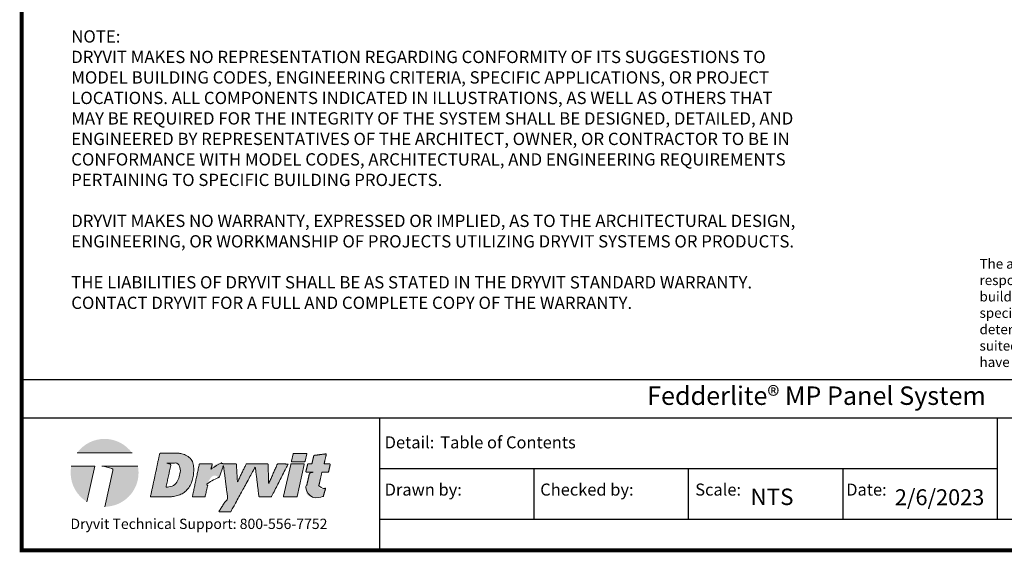
# Paper-space layout '00-TOC' of a CAD drawing. Extents: x 6.4 to 14.5, y 0.1 to 10.7.
# Drawn here: x 6.4 to 11.4, y 0.1 to 2.8 of the extents above; entities that cross this region are included whole.
import ezdxf

# ---------------------------------------------------------------- set-up
doc = ezdxf.new("R2010")
doc.units = 0
doc.header["$MEASUREMENT"] = 0
for name, color, linetype, lineweight in [('1 - Framework', 7, 'Continuous', 15), ('3- Titleblock', 7, 'Continuous', 30), ('TITLEBLOCK', 7, 'Continuous', 5)]:
    doc.layers.add(name, color=color, linetype=linetype, lineweight=lineweight)
doc.styles.add('02TREMCO', font='sanss___.ttf', dxfattribs={"height": 0.125})
doc.styles.add('0TREMCO', font='sanss___.ttf', dxfattribs={"height": 0.125})
doc.styles.add('2020Tremco', font='sanss___.ttf', dxfattribs={"height": 0.09375})
doc.styles.add('arial', font='arial.ttf', dxfattribs={"height": 0.12})

# ---------------------------------------------------------------- blocks, each defined once
blk = doc.blocks.new('2021 Dryvit Logo')
at = {"lineweight": 30, "ltscale": 0.4}
h = blk.add_hatch(color=256, dxfattribs=at)
h.dxf.hatch_style = 1
h.paths.add_polyline_path([(7.15, 12.59), (14.24, 12.59, 0.50954)])
h = blk.add_hatch(color=256, dxfattribs=at)
h.dxf.hatch_style = 1
edge = h.paths.add_edge_path()
edge.add_spline(control_points=[(20.3, 12.54), (19.5, 12.54), (18.7, 12.54), (17.89, 12.54)], knot_values=[1.360723, 1.360723, 1.360723, 1.360723, 2.360723, 2.360723, 2.360723, 2.360723], weights=[1, 1, 1, 1], degree=3, periodic=0)
edge.add_spline(control_points=[(17.89, 12.54), (17.85, 12.54), (17.81, 12.51), (17.8, 12.47)], knot_values=[0, 0, 0, 0, 1.360723, 1.360723, 1.360723, 1.360723], weights=[1, 0.851564, 0.851564, 1], degree=3, periodic=0)
edge.add_spline(control_points=[(17.8, 12.47), (17.41, 10.63), (17.02, 8.78), (16.62, 6.94)], knot_values=[5.521013, 5.521013, 5.521013, 5.521013, 6.521013, 6.521013, 6.521013, 6.521013], weights=[1, 1, 1, 1], degree=3, periodic=0)
edge.add_spline(control_points=[(16.62, 6.94), (16.62, 6.93), (16.62, 6.93), (16.63, 6.92), (16.63, 6.92), (16.64, 6.91), (16.65, 6.91)], knot_values=[3.740143, 3.740143, 3.740143, 3.740143, 4.630578, 4.630578, 4.630578, 5.521013, 5.521013, 5.521013, 5.521013], weights=[1, 0.935011, 0.935011, 1, 0.935011, 0.935011, 1], degree=3, periodic=0)
edge.add_spline(control_points=[(16.65, 6.91), (17.48, 6.91), (18.31, 6.91), (19.14, 6.91)], knot_values=[2.740143, 2.740143, 2.740143, 2.740143, 3.740143, 3.740143, 3.740143, 3.740143], weights=[1, 1, 1, 1], degree=3, periodic=0)
edge.add_spline(control_points=[(19.14, 6.91), (19.34, 6.93), (19.72, 6.97), (20.34, 7.15), (20.95, 7.42), (21.44, 7.92), (21.83, 8.5), (22.09, 9.2), (22.2, 9.99), (22.21, 10.78), (22.09, 11.52), (21.57, 12.09), (20.98, 12.43), (20.5, 12.51), (20.3, 12.54)], knot_values=[2.360723, 2.360723, 2.360723, 2.360723, 2.387871, 2.41187, 2.448109, 2.476758, 2.505968, 2.541267, 2.577223, 2.612739, 2.649312, 2.675405, 2.713367, 2.740143, 2.740143, 2.740143, 2.740143], weights=[1, 1, 1, 1, 1, 1, 1, 1, 1, 1, 1, 1, 1, 1, 1], degree=3, periodic=0)
edge = h.paths.add_edge_path(flags=16)
edge.add_spline(control_points=[(19.75, 11.28), (19.85, 11.27), (20.06, 11.25), (20.37, 11.06), (20.48, 10.62), (20.46, 10.17), (20.39, 9.65), (20.22, 9.18), (20.01, 8.71), (19.67, 8.4), (19.33, 8.23), (18.98, 8.17), (18.77, 8.18), (18.66, 8.19)], knot_values=[2.319962, 2.319962, 2.319962, 2.319962, 2.334333, 2.347618, 2.366204, 2.391545, 2.409949, 2.435603, 2.459746, 2.478958, 2.496394, 2.511058, 2.525935, 2.525935, 2.525935, 2.525935], weights=[1, 1, 1, 1, 1, 1, 1, 1, 1, 1, 1, 1, 1, 1], degree=3, periodic=0)
edge.add_spline(control_points=[(18.66, 8.19), (18.65, 8.19), (18.64, 8.19), (18.64, 8.2), (18.64, 8.2), (18.63, 8.21), (18.64, 8.22)], knot_values=[2.525935, 2.525935, 2.525935, 2.525935, 3.387961, 3.387961, 3.387961, 4.249988, 4.249988, 4.249988, 4.249988], weights=[1, 0.939029, 0.939029, 1, 0.939029, 0.939029, 1], degree=3, periodic=0)
edge.add_spline(control_points=[(18.64, 8.22), (18.83, 9.12), (19.03, 10.02), (19.23, 10.93)], knot_values=[4.249988, 4.249988, 4.249988, 4.249988, 5.249988, 5.249988, 5.249988, 5.249988], weights=[1, 1, 1, 1], degree=3, periodic=0)
edge.add_spline(control_points=[(19.23, 10.93), (19.25, 11.02), (19.22, 11.12), (19.13, 11.17)], knot_values=[0, 0, 0, 0, 1.235009, 1.235009, 1.235009, 1.235009], weights=[1, 0.876884, 0.876884, 1], degree=3, periodic=0)
edge.add_spline(control_points=[(19.13, 11.17), (19, 11.21), (18.86, 11.25), (18.72, 11.28)], knot_values=[1.235009, 1.235009, 1.235009, 1.235009, 1.319962, 1.319962, 1.319962, 1.319962], weights=[1, 0.999399, 0.999399, 1], degree=3, periodic=0)
edge.add_spline(control_points=[(18.72, 11.28), (19.06, 11.28), (19.4, 11.28), (19.75, 11.28)], knot_values=[1.319962, 1.319962, 1.319962, 1.319962, 2.319962, 2.319962, 2.319962, 2.319962], weights=[1, 1, 1, 1], degree=3, periodic=0)
h = blk.add_hatch(color=256, dxfattribs=at)
h.dxf.hatch_style = 1
h.paths.add_polyline_path([(35.09, 12.53, 0.349723), (35.03, 12.48), (34.81, 11.53, 0.481785), (34.88, 11.45), (36.51, 11.45, 0.349723), (36.57, 11.5), (36.79, 12.45, 0.481785), (36.72, 12.53)])
h = blk.add_hatch(color=256, dxfattribs=at)
h.dxf.hatch_style = 1
edge = h.paths.add_edge_path()
edge.add_spline(control_points=[(38.73, 10.05), (38.74, 10.08), (38.76, 10.1), (38.8, 10.1)], knot_values=[24.500481, 24.500481, 24.500481, 24.500481, 25.84814, 25.84814, 25.84814, 25.84814], weights=[1, 0.854292, 0.854292, 1], degree=3, periodic=0)
edge.add_spline(control_points=[(38.8, 10.1), (39.04, 10.1), (39.29, 10.1), (39.53, 10.1)], knot_values=[23.500481, 23.500481, 23.500481, 23.500481, 24.500481, 24.500481, 24.500481, 24.500481], weights=[1, 1, 1, 1], degree=3, periodic=0)
edge.add_spline(control_points=[(39.53, 10.1), (39.56, 10.1), (39.59, 10.12), (39.6, 10.15)], knot_values=[22.152821, 22.152821, 22.152821, 22.152821, 23.500481, 23.500481, 23.500481, 23.500481], weights=[1, 0.854292, 0.854292, 1], degree=3, periodic=0)
edge.add_spline(control_points=[(39.6, 10.15), (39.67, 10.46), (39.74, 10.77), (39.81, 11.07)], knot_values=[21.152821, 21.152821, 21.152821, 21.152821, 22.152821, 22.152821, 22.152821, 22.152821], weights=[1, 1, 1, 1], degree=3, periodic=0)
edge.add_spline(control_points=[(39.81, 11.07), (39.81, 11.09), (39.81, 11.11), (39.79, 11.13), (39.78, 11.15), (39.76, 11.16), (39.74, 11.16)], knot_values=[19.358888, 19.358888, 19.358888, 19.358888, 20.255854, 20.255854, 20.255854, 21.152821, 21.152821, 21.152821, 21.152821], weights=[1, 0.934071, 0.934071, 1, 0.934071, 0.934071, 1], degree=3, periodic=0)
edge.add_spline(control_points=[(39.74, 11.16), (39.51, 11.16), (39.28, 11.16), (39.05, 11.16)], knot_values=[18.358888, 18.358888, 18.358888, 18.358888, 19.358888, 19.358888, 19.358888, 19.358888], weights=[1, 1, 1, 1], degree=3, periodic=0)
edge.add_spline(control_points=[(39.05, 11.16), (39.05, 11.16), (39.04, 11.16), (39.04, 11.16), (39.03, 11.17), (39.03, 11.18), (39.03, 11.18)], knot_values=[16.564955, 16.564955, 16.564955, 16.564955, 17.461921, 17.461921, 17.461921, 18.358888, 18.358888, 18.358888, 18.358888], weights=[1, 0.934071, 0.934071, 1, 0.934071, 0.934071, 1], degree=3, periodic=0)
edge.add_spline(control_points=[(39.03, 11.18), (39.12, 11.58), (39.21, 11.98), (39.3, 12.38)], knot_values=[15.564955, 15.564955, 15.564955, 15.564955, 16.564955, 16.564955, 16.564955, 16.564955], weights=[1, 1, 1, 1], degree=3, periodic=0)
edge.add_spline(control_points=[(39.3, 12.38), (39.31, 12.4), (39.3, 12.42), (39.29, 12.44), (39.27, 12.45), (39.25, 12.46), (39.23, 12.46)], knot_values=[13.647472, 13.647472, 13.647472, 13.647472, 14.606214, 14.606214, 14.606214, 15.564955, 15.564955, 15.564955, 15.564955], weights=[1, 0.924857, 0.924857, 1, 0.924857, 0.924857, 1], degree=3, periodic=0)
edge.add_spline(control_points=[(39.23, 12.46), (38.74, 12.4), (38.24, 12.33), (37.75, 12.27)], knot_values=[12.647472, 12.647472, 12.647472, 12.647472, 13.647472, 13.647472, 13.647472, 13.647472], weights=[1, 1, 1, 1], degree=3, periodic=0)
edge.add_spline(control_points=[(37.75, 12.27), (37.72, 12.27), (37.7, 12.25), (37.69, 12.22)], knot_values=[11.423362, 11.423362, 11.423362, 11.423362, 12.647472, 12.647472, 12.647472, 12.647472], weights=[1, 0.878979, 0.878979, 1], degree=3, periodic=0)
edge.add_spline(control_points=[(37.69, 12.22), (37.61, 11.87), (37.53, 11.52), (37.45, 11.17)], knot_values=[10.423362, 10.423362, 10.423362, 10.423362, 11.423362, 11.423362, 11.423362, 11.423362], weights=[1, 1, 1, 1], degree=3, periodic=0)
edge.add_spline(control_points=[(37.45, 11.17), (37.45, 11.16), (37.44, 11.16), (37.43, 11.16)], knot_values=[9.075703, 9.075703, 9.075703, 9.075703, 10.423362, 10.423362, 10.423362, 10.423362], weights=[1, 0.854292, 0.854292, 1], degree=3, periodic=0)
edge.add_spline(control_points=[(37.43, 11.16), (37.27, 11.16), (37.11, 11.16), (36.96, 11.16)], knot_values=[8.075703, 8.075703, 8.075703, 8.075703, 9.075703, 9.075703, 9.075703, 9.075703], weights=[1, 1, 1, 1], degree=3, periodic=0)
edge.add_spline(control_points=[(36.96, 11.16), (36.92, 11.16), (36.9, 11.14), (36.89, 11.1)], knot_values=[6.728043, 6.728043, 6.728043, 6.728043, 8.075703, 8.075703, 8.075703, 8.075703], weights=[1, 0.854292, 0.854292, 1], degree=3, periodic=0)
edge.add_spline(control_points=[(36.89, 11.1), (36.82, 10.8), (36.75, 10.49), (36.68, 10.18)], knot_values=[5.728043, 5.728043, 5.728043, 5.728043, 6.728043, 6.728043, 6.728043, 6.728043], weights=[1, 1, 1, 1], degree=3, periodic=0)
edge.add_spline(control_points=[(36.68, 10.18), (36.68, 10.16), (36.68, 10.14), (36.69, 10.12), (36.71, 10.11), (36.73, 10.1), (36.75, 10.1)], knot_values=[3.93411, 3.93411, 3.93411, 3.93411, 4.831077, 4.831077, 4.831077, 5.728043, 5.728043, 5.728043, 5.728043], weights=[1, 0.934071, 0.934071, 1, 0.934071, 0.934071, 1], degree=3, periodic=0)
edge.add_spline(control_points=[(36.75, 10.1), (37.04, 10.1), (37.34, 10.1), (37.63, 10.1)], knot_values=[2.93411, 2.93411, 2.93411, 2.93411, 3.93411, 3.93411, 3.93411, 3.93411], weights=[1, 1, 1, 1], degree=3, periodic=0)
edge.add_spline(control_points=[(37.63, 10.1), (37.49, 10.07), (37.36, 10.03), (37.22, 9.99)], knot_values=[2.849158, 2.849158, 2.849158, 2.849158, 2.93411, 2.93411, 2.93411, 2.93411], weights=[1, 0.999399, 0.999399, 1], degree=3, periodic=0)
edge.add_spline(control_points=[(37.22, 9.99), (37.14, 9.93), (37.1, 9.84), (37.09, 9.75)], knot_values=[2.058377, 2.058377, 2.058377, 2.058377, 2.849158, 2.849158, 2.849158, 2.849158], weights=[1, 0.948564, 0.948564, 1], degree=3, periodic=0)
edge.add_spline(control_points=[(37.09, 9.75), (36.98, 9.26), (36.87, 8.78), (36.76, 8.3)], knot_values=[1.058377, 1.058377, 1.058377, 1.058377, 2.058377, 2.058377, 2.058377, 2.058377], weights=[1, 1, 1, 1], degree=3, periodic=0)
edge.add_spline(control_points=[(36.76, 8.3), (36.74, 8.19), (36.69, 7.94), (36.67, 7.55), (36.84, 7.13), (37.25, 6.94), (37.64, 6.84), (38.02, 6.85), (38.36, 6.83), (38.66, 6.88), (38.82, 6.94), (38.89, 6.97)], knot_values=[0.910577, 0.910577, 0.910577, 0.910577, 0.926075, 0.944535, 0.963058, 0.983781, 1.002027, 1.017633, 1.034853, 1.048228, 1.058377, 1.058377, 1.058377, 1.058377], weights=[1, 1, 1, 1, 1, 1, 1, 1, 1, 1, 1, 1], degree=3, periodic=0)
edge.add_spline(control_points=[(38.89, 6.97), (38.91, 6.97), (38.92, 6.99), (38.93, 7.01)], knot_values=[0, 0, 0, 0, 0.910577, 0.910577, 0.910577, 0.910577], weights=[1, 0.93209, 0.93209, 1], degree=3, periodic=0)
edge.add_spline(control_points=[(38.93, 7.01), (39.02, 7.32), (39.11, 7.64), (39.21, 7.96)], knot_values=[28.840069, 28.840069, 28.840069, 28.840069, 29.840069, 29.840069, 29.840069, 29.840069], weights=[1, 1, 1, 1], degree=3, periodic=0)
edge.add_spline(control_points=[(39.21, 7.96), (39.21, 7.98), (39.21, 8), (39.19, 8.02), (39.18, 8.03), (39.16, 8.04), (39.14, 8.04)], knot_values=[26.896372, 26.896372, 26.896372, 26.896372, 27.86822, 27.86822, 27.86822, 28.840069, 28.840069, 28.840069, 28.840069], weights=[1, 0.922829, 0.922829, 1, 0.922829, 0.922829, 1], degree=3, periodic=0)
edge.add_spline(control_points=[(39.14, 8.04), (39.11, 8.04), (39.01, 8), (38.85, 7.93), (38.64, 7.94), (38.44, 7.99), (38.34, 8.16), (38.34, 8.29), (38.35, 8.34)], knot_values=[26.84814, 26.84814, 26.84814, 26.84814, 26.851023, 26.861917, 26.872266, 26.879536, 26.8887, 26.896372, 26.896372, 26.896372, 26.896372], weights=[1, 1, 1, 1, 1, 1, 1, 1, 1], degree=3, periodic=0)
edge.add_spline(control_points=[(38.35, 8.34), (38.47, 8.91), (38.6, 9.48), (38.73, 10.05)], knot_values=[25.84814, 25.84814, 25.84814, 25.84814, 26.84814, 26.84814, 26.84814, 26.84814], weights=[1, 1, 1, 1], degree=3, periodic=0)
h = blk.add_hatch(color=256, dxfattribs=at)
h.dxf.hatch_style = 1
h.paths.add_polyline_path([(6.4, 10.87, 0.04914), (6.32, 10.02, 0.260752), (8.41, 6.28), (9.44, 10.87)])
h = blk.add_hatch(color=256, dxfattribs=at)
h.dxf.hatch_style = 1
h.paths.add_polyline_path([(15.08, 10.02, 0.04914), (14.99, 10.87), (10.35, 10.87, -0.049212), (11.6, 10.59, -0.406673), (11.77, 10.32), (10.71, 5.64, 0.413365)])
h = blk.add_hatch(color=256, dxfattribs=at)
h.dxf.hatch_style = 1
edge = h.paths.add_edge_path()
edge.add_spline(control_points=[(27.71, 11.11), (27.7, 11.14), (27.68, 11.17), (27.64, 11.17)], knot_values=[49.828643, 49.828643, 49.828643, 49.828643, 51.337118, 51.337118, 51.337118, 51.337118], weights=[1, 0.819196, 0.819196, 1], degree=3, periodic=0)
edge.add_spline(control_points=[(27.64, 11.17), (27.1, 11.17), (26.56, 11.17), (26.02, 11.17)], knot_values=[48.828643, 48.828643, 48.828643, 48.828643, 49.828643, 49.828643, 49.828643, 49.828643], weights=[1, 1, 1, 1], degree=3, periodic=0)
edge.add_spline(control_points=[(26.02, 11.17), (26.02, 11.17), (26.01, 11.18), (26, 11.18)], knot_values=[48.427536, 48.427536, 48.427536, 48.427536, 48.828643, 48.828643, 48.828643, 48.828643], weights=[1, 0.986638, 0.986638, 1], degree=3, periodic=0)
edge.add_spline(control_points=[(26, 11.18), (25.92, 11.21), (25.72, 11.28), (25.36, 11.25), (24.92, 11.08), (24.68, 10.73), (24.52, 10.54), (24.47, 10.49)], knot_values=[48.344544, 48.344544, 48.344544, 48.344544, 48.35645, 48.372382, 48.393271, 48.417936, 48.427536, 48.427536, 48.427536, 48.427536], weights=[1, 1, 1, 1, 1, 1, 1, 1], degree=3, periodic=0)
edge.add_spline(control_points=[(24.47, 10.49), (24.46, 10.48), (24.45, 10.48), (24.44, 10.48), (24.43, 10.49), (24.43, 10.5), (24.43, 10.51)], knot_values=[45.644177, 45.644177, 45.644177, 45.644177, 46.994361, 46.994361, 46.994361, 48.344544, 48.344544, 48.344544, 48.344544], weights=[1, 0.853766, 0.853766, 1, 0.853766, 0.853766, 1], degree=3, periodic=0)
edge.add_spline(control_points=[(24.43, 10.51), (24.49, 10.7), (24.54, 10.9), (24.59, 11.09)], knot_values=[44.644177, 44.644177, 44.644177, 44.644177, 45.644177, 45.644177, 45.644177, 45.644177], weights=[1, 1, 1, 1], degree=3, periodic=0)
edge.add_spline(control_points=[(24.59, 11.09), (24.6, 11.11), (24.6, 11.13), (24.58, 11.15), (24.57, 11.16), (24.55, 11.17), (24.53, 11.17)], knot_values=[42.800605, 42.800605, 42.800605, 42.800605, 43.722391, 43.722391, 43.722391, 44.644177, 44.644177, 44.644177, 44.644177], weights=[1, 0.930437, 0.930437, 1, 0.930437, 0.930437, 1], degree=3, periodic=0)
edge.add_spline(control_points=[(24.53, 11.17), (24.02, 11.17), (23.51, 11.17), (23, 11.17)], knot_values=[41.800605, 41.800605, 41.800605, 41.800605, 42.800605, 42.800605, 42.800605, 42.800605], weights=[1, 1, 1, 1], degree=3, periodic=0)
edge.add_spline(control_points=[(23, 11.17), (22.96, 11.17), (22.92, 11.15), (22.91, 11.1)], knot_values=[40.439882, 40.439882, 40.439882, 40.439882, 41.800605, 41.800605, 41.800605, 41.800605], weights=[1, 0.851564, 0.851564, 1], degree=3, periodic=0)
edge.add_spline(control_points=[(22.91, 11.1), (22.62, 9.73), (22.33, 8.36), (22.04, 6.99)], knot_values=[39.439882, 39.439882, 39.439882, 39.439882, 40.439882, 40.439882, 40.439882, 40.439882], weights=[1, 1, 1, 1], degree=3, periodic=0)
edge.add_spline(control_points=[(22.04, 6.99), (22.03, 6.97), (22.04, 6.95), (22.05, 6.94), (22.06, 6.92), (22.08, 6.91), (22.1, 6.91)], knot_values=[37.659013, 37.659013, 37.659013, 37.659013, 38.549447, 38.549447, 38.549447, 39.439882, 39.439882, 39.439882, 39.439882], weights=[1, 0.935011, 0.935011, 1, 0.935011, 0.935011, 1], degree=3, periodic=0)
edge.add_spline(control_points=[(22.1, 6.91), (22.61, 6.91), (23.11, 6.91), (23.61, 6.91)], knot_values=[36.659013, 36.659013, 36.659013, 36.659013, 37.659013, 37.659013, 37.659013, 37.659013], weights=[1, 1, 1, 1], degree=3, periodic=0)
edge.add_spline(control_points=[(23.61, 6.91), (23.65, 6.91), (23.67, 6.93), (23.68, 6.97)], knot_values=[35.29829, 35.29829, 35.29829, 35.29829, 36.659013, 36.659013, 36.659013, 36.659013], weights=[1, 0.851564, 0.851564, 1], degree=3, periodic=0)
edge.add_spline(control_points=[(23.68, 6.97), (23.81, 7.57), (23.94, 8.18), (24.07, 8.78)], knot_values=[34.29829, 34.29829, 34.29829, 34.29829, 35.29829, 35.29829, 35.29829, 35.29829], weights=[1, 1, 1, 1], degree=3, periodic=0)
edge.add_spline(control_points=[(24.07, 8.78), (24.08, 8.82), (24.12, 8.92), (24.21, 9.11), (24.35, 9.32), (24.51, 9.5), (24.69, 9.63), (24.91, 9.66), (25.13, 9.63), (25.29, 9.52), (25.39, 9.46), (25.43, 9.45)], knot_values=[34.215198, 34.215198, 34.215198, 34.215198, 34.219925, 34.229932, 34.243478, 34.253902, 34.262993, 34.272743, 34.28343, 34.292645, 34.29829, 34.29829, 34.29829, 34.29829], weights=[1, 1, 1, 1, 1, 1, 1, 1, 1, 1, 1, 1], degree=3, periodic=0)
edge.add_spline(control_points=[(25.43, 9.45), (25.44, 9.44), (25.46, 9.44), (25.48, 9.44), (25.5, 9.45), (25.51, 9.46), (25.52, 9.48)], knot_values=[32.511122, 32.511122, 32.511122, 32.511122, 33.36316, 33.36316, 33.36316, 34.215198, 34.215198, 34.215198, 34.215198], weights=[1, 0.940412, 0.940412, 1, 0.940412, 0.940412, 1], degree=3, periodic=0)
edge.add_spline(control_points=[(25.52, 9.48), (25.68, 9.95), (25.85, 10.42), (26.01, 10.89)], knot_values=[31.511122, 31.511122, 31.511122, 31.511122, 32.511122, 32.511122, 32.511122, 32.511122], weights=[1, 1, 1, 1], degree=3, periodic=0)
edge.add_spline(control_points=[(26.01, 10.89), (26.01, 10.9), (26.02, 10.91), (26.03, 10.91), (26.04, 10.91), (26.05, 10.9), (26.05, 10.89)], knot_values=[28.82946, 28.82946, 28.82946, 28.82946, 30.170291, 30.170291, 30.170291, 31.511122, 31.511122, 31.511122, 31.511122], weights=[1, 0.855709, 0.855709, 1, 0.855709, 0.855709, 1], degree=3, periodic=0)
edge.add_spline(control_points=[(26.05, 10.89), (26.23, 9.51), (26.4, 8.13), (26.57, 6.75)], knot_values=[27.82946, 27.82946, 27.82946, 27.82946, 28.82946, 28.82946, 28.82946, 28.82946], weights=[1, 1, 1, 1], degree=3, periodic=0)
edge.add_spline(control_points=[(26.57, 6.75), (26.2, 6.19), (25.84, 5.63), (25.47, 5.07)], knot_values=[26.82946, 26.82946, 26.82946, 26.82946, 27.82946, 27.82946, 27.82946, 27.82946], weights=[1, 1, 1, 1], degree=3, periodic=0)
edge.add_spline(control_points=[(25.47, 5.07), (25.46, 5.05), (25.46, 5.02), (25.47, 5), (25.48, 4.98), (25.5, 4.97), (25.53, 4.97)], knot_values=[24.681589, 24.681589, 24.681589, 24.681589, 25.755524, 25.755524, 25.755524, 26.82946, 26.82946, 26.82946, 26.82946], weights=[1, 0.906176, 0.906176, 1, 0.906176, 0.906176, 1], degree=3, periodic=0)
edge.add_spline(control_points=[(25.53, 4.97), (26, 4.97), (26.46, 4.97), (26.93, 4.97)], knot_values=[23.681589, 23.681589, 23.681589, 23.681589, 24.681589, 24.681589, 24.681589, 24.681589], weights=[1, 1, 1, 1], degree=3, periodic=0)
edge.add_spline(control_points=[(26.93, 4.97), (26.95, 4.97), (26.98, 4.98), (26.99, 5)], knot_values=[22.60995, 22.60995, 22.60995, 22.60995, 23.681589, 23.681589, 23.681589, 23.681589], weights=[1, 0.906567, 0.906567, 1], degree=3, periodic=0)
edge.add_spline(control_points=[(26.99, 5), (28.03, 6.91), (29.07, 8.82), (30.11, 10.73)], knot_values=[21.60995, 21.60995, 21.60995, 21.60995, 22.60995, 22.60995, 22.60995, 22.60995], weights=[1, 1, 1, 1], degree=3, periodic=0)
edge.add_spline(control_points=[(30.11, 10.73), (30.12, 10.74), (30.13, 10.75), (30.14, 10.75), (30.15, 10.74), (30.15, 10.74), (30.15, 10.73)], knot_values=[19.089267, 19.089267, 19.089267, 19.089267, 20.349609, 20.349609, 20.349609, 21.60995, 21.60995, 21.60995, 21.60995], weights=[1, 0.871951, 0.871951, 1, 0.871951, 0.871951, 1], degree=3, periodic=0)
edge.add_spline(control_points=[(30.15, 10.73), (30.31, 9.47), (30.46, 8.22), (30.61, 6.97)], knot_values=[18.089267, 18.089267, 18.089267, 18.089267, 19.089267, 19.089267, 19.089267, 19.089267], weights=[1, 1, 1, 1], degree=3, periodic=0)
edge.add_spline(control_points=[(30.61, 6.97), (30.62, 6.94), (30.64, 6.91), (30.68, 6.91)], knot_values=[16.640224, 16.640224, 16.640224, 16.640224, 18.089267, 18.089267, 18.089267, 18.089267], weights=[1, 0.832544, 0.832544, 1], degree=3, periodic=0)
edge.add_spline(control_points=[(30.68, 6.91), (31.18, 6.91), (31.68, 6.91), (32.19, 6.91)], knot_values=[15.640224, 15.640224, 15.640224, 15.640224, 16.640224, 16.640224, 16.640224, 16.640224], weights=[1, 1, 1, 1], degree=3, periodic=0)
edge.add_spline(control_points=[(32.19, 6.91), (32.21, 6.91), (32.23, 6.93), (32.24, 6.95)], knot_values=[14.540768, 14.540768, 14.540768, 14.540768, 15.640224, 15.640224, 15.640224, 15.640224], weights=[1, 0.901778, 0.901778, 1], degree=3, periodic=0)
edge.add_spline(control_points=[(32.24, 6.95), (32.95, 8.34), (33.66, 9.73), (34.37, 11.12)], knot_values=[13.540768, 13.540768, 13.540768, 13.540768, 14.540768, 14.540768, 14.540768, 14.540768], weights=[1, 1, 1, 1], degree=3, periodic=0)
edge.add_spline(control_points=[(34.37, 11.12), (34.38, 11.13), (34.37, 11.14), (34.37, 11.14), (34.37, 11.15), (34.36, 11.15), (34.35, 11.15)], knot_values=[11.500911, 11.500911, 11.500911, 11.500911, 12.52084, 12.52084, 12.52084, 13.540768, 13.540768, 13.540768, 13.540768], weights=[1, 0.915175, 0.915175, 1, 0.915175, 0.915175, 1], degree=3, periodic=0)
edge.add_spline(control_points=[(34.35, 11.15), (33.9, 11.16), (33.45, 11.16), (33.01, 11.16)], knot_values=[10.500911, 10.500911, 10.500911, 10.500911, 11.500911, 11.500911, 11.500911, 11.500911], weights=[1, 1, 1, 1], degree=3, periodic=0)
edge.add_spline(control_points=[(33.01, 11.16), (33, 11.16), (32.99, 11.15), (32.99, 11.14)], knot_values=[9.339538, 9.339538, 9.339538, 9.339538, 10.500911, 10.500911, 10.500911, 10.500911], weights=[1, 0.890724, 0.890724, 1], degree=3, periodic=0)
edge.add_spline(control_points=[(32.99, 11.14), (32.63, 10.33), (32.27, 9.51), (31.92, 8.7)], knot_values=[8.339538, 8.339538, 8.339538, 8.339538, 9.339538, 9.339538, 9.339538, 9.339538], weights=[1, 1, 1, 1], degree=3, periodic=0)
edge.add_spline(control_points=[(31.92, 8.7), (31.91, 8.69), (31.9, 8.68), (31.89, 8.68), (31.88, 8.69), (31.87, 8.69), (31.87, 8.7)], knot_values=[5.644703, 5.644703, 5.644703, 5.644703, 6.99212, 6.99212, 6.99212, 8.339538, 8.339538, 8.339538, 8.339538], weights=[1, 0.854342, 0.854342, 1, 0.854342, 0.854342, 1], degree=3, periodic=0)
edge.add_spline(control_points=[(31.87, 8.7), (31.85, 9.52), (31.82, 10.33), (31.79, 11.14)], knot_values=[4.644703, 4.644703, 4.644703, 4.644703, 5.644703, 5.644703, 5.644703, 5.644703], weights=[1, 1, 1, 1], degree=3, periodic=0)
edge.add_spline(control_points=[(31.79, 11.14), (31.79, 11.15), (31.78, 11.16), (31.77, 11.16)], knot_values=[3.124252, 3.124252, 3.124252, 3.124252, 4.644703, 4.644703, 4.644703, 4.644703], weights=[1, 0.816454, 0.816454, 1], degree=3, periodic=0)
edge.add_spline(control_points=[(31.77, 11.16), (30.85, 11.16), (29.93, 11.16), (29.02, 11.17)], knot_values=[2.124252, 2.124252, 2.124252, 2.124252, 3.124252, 3.124252, 3.124252, 3.124252], weights=[1, 1, 1, 1], degree=3, periodic=0)
edge.add_spline(control_points=[(29.02, 11.17), (28.99, 11.17), (28.97, 11.15), (28.96, 11.13)], knot_values=[1, 1, 1, 1, 2.124252, 2.124252, 2.124252, 2.124252], weights=[1, 0.897416, 0.897416, 1], degree=3, periodic=0)
edge.add_spline(control_points=[(28.96, 11.13), (28.59, 10.37), (28.23, 9.62), (27.86, 8.86)], knot_values=[0, 0, 0, 0, 1, 1, 1, 1], weights=[1, 1, 1, 1], degree=3, periodic=0)
edge.add_spline(control_points=[(27.86, 8.86), (27.86, 8.85), (27.86, 8.85), (27.85, 8.85), (27.85, 8.85), (27.84, 8.86), (27.84, 8.86)], knot_values=[52.337118, 52.337118, 52.337118, 52.337118, 53.653482, 53.653482, 53.653482, 54.969846, 54.969846, 54.969846, 54.969846], weights=[1, 0.860737, 0.860737, 1, 0.860737, 0.860737, 1], degree=3, periodic=0)
edge.add_spline(control_points=[(27.84, 8.86), (27.8, 9.61), (27.75, 10.36), (27.71, 11.11)], knot_values=[51.337118, 51.337118, 51.337118, 51.337118, 52.337118, 52.337118, 52.337118, 52.337118], weights=[1, 1, 1, 1], degree=3, periodic=0)
h = blk.add_hatch(color=256, dxfattribs=at)
h.dxf.hatch_style = 1
h.paths.add_polyline_path([(36.47, 11.07, 0.481785), (36.41, 11.16), (34.78, 11.16, 0.349723), (34.71, 11.1), (33.77, 6.99, 0.481785), (33.84, 6.91), (35.47, 6.91, 0.349723), (35.53, 6.96)])
at = {"lineweight": 5, "ltscale": 0.4}
blk.add_line((7.15, 12.59), (14.24, 12.59), dxfattribs=at)
at = {"lineweight": 9, "ltscale": 0.4}
for points in [[(36.57, 11.5), (36.79, 12.45, 0.481785), (36.72, 12.53), (35.09, 12.53, 0.349723), (35.03, 12.48), (34.81, 11.53, 0.481785), (34.88, 11.45), (36.51, 11.45, 0.349723)], [(35.47, 6.91), (33.84, 6.91, -0.481785), (33.77, 6.99), (34.71, 11.1, -0.349723), (34.78, 11.16), (36.41, 11.16, -0.481785), (36.47, 11.07), (35.53, 6.96, -0.349723)]]:
    blk.add_lwpolyline(points, format="xyb", close=True, dxfattribs=at)
at = {"lineweight": 5, "ltscale": 0.4}
blk.add_lwpolyline([(6.4, 10.87), (9.44, 10.87), (8.41, 6.28)], dxfattribs=at)
blk.add_lwpolyline([(10.71, 5.64), (11.77, 10.32, 0.365091), (11.63, 10.58, 0.050519), (10.35, 10.87), (14.99, 10.87)], format="xyb", dxfattribs=at)
at = {"lineweight": 9, "ltscale": 0.4}
for points, weights, knots in [([(17.8, 12.47), (17.81, 12.51), (17.85, 12.54), (17.89, 12.54), (18.7, 12.54), (19.5, 12.54), (20.3, 12.54), (20.5, 12.51), (20.98, 12.43), (21.57, 12.09), (22.09, 11.52), (22.21, 10.78), (22.2, 9.99), (22.09, 9.2), (21.83, 8.5), (21.44, 7.92), (20.95, 7.42), (20.34, 7.15), (19.72, 6.97), (19.34, 6.93), (19.14, 6.91), (18.31, 6.91), (17.48, 6.91), (16.65, 6.91), (16.64, 6.91), (16.63, 6.92), (16.63, 6.92), (16.62, 6.93), (16.62, 6.93), (16.62, 6.94), (17.02, 8.78), (17.41, 10.63), (17.8, 12.47)], [1, 0.851563630698, 0.851563630698, 1, 1, 1, 1, 1, 1, 1, 1, 1, 1, 1, 1, 1, 1, 1, 1, 1, 1, 1, 1, 1, 0.935011351367, 0.935011351367, 1, 0.935011351367, 0.935011351367, 1, 1, 1, 1], [0, 0, 0, 0, 1.360723, 1.360723, 1.360723, 2.360723, 2.360723, 2.360723, 2.387499, 2.42546, 2.451554, 2.488126, 2.523642, 2.559599, 2.594898, 2.624108, 2.652757, 2.688996, 2.712995, 2.740143, 2.740143, 2.740143, 3.740143, 3.740143, 3.740143, 4.630578, 4.630578, 4.630578, 5.521013, 5.521013, 5.521013, 6.521013, 6.521013, 6.521013, 6.521013]), ([(38.93, 7.01), (38.92, 6.99), (38.91, 6.97), (38.89, 6.97), (38.82, 6.94), (38.66, 6.88), (38.36, 6.83), (38.02, 6.85), (37.64, 6.84), (37.25, 6.94), (36.84, 7.13), (36.67, 7.55), (36.69, 7.94), (36.74, 8.19), (36.76, 8.3), (36.87, 8.78), (36.98, 9.26), (37.09, 9.75), (37.1, 9.84), (37.14, 9.93), (37.22, 9.99), (37.36, 10.03), (37.49, 10.07), (37.63, 10.1), (37.34, 10.1), (37.04, 10.1), (36.75, 10.1), (36.73, 10.1), (36.71, 10.11), (36.69, 10.12), (36.68, 10.14), (36.68, 10.16), (36.68, 10.18), (36.75, 10.49), (36.82, 10.8), (36.89, 11.1), (36.9, 11.14), (36.92, 11.16), (36.96, 11.16), (37.11, 11.16), (37.27, 11.16), (37.43, 11.16), (37.44, 11.16), (37.45, 11.16), (37.45, 11.17), (37.53, 11.52), (37.61, 11.87), (37.69, 12.22), (37.7, 12.25), (37.72, 12.27), (37.75, 12.27), (38.24, 12.33), (38.74, 12.4), (39.23, 12.46), (39.25, 12.46), (39.27, 12.45), (39.29, 12.44), (39.3, 12.42), (39.31, 12.4), (39.3, 12.38), (39.21, 11.98), (39.12, 11.58), (39.03, 11.18), (39.03, 11.18), (39.03, 11.17), (39.04, 11.16), (39.04, 11.16), (39.05, 11.16), (39.05, 11.16), (39.28, 11.16), (39.51, 11.16), (39.74, 11.16), (39.76, 11.16), (39.78, 11.15), (39.79, 11.13), (39.81, 11.11), (39.81, 11.09), (39.81, 11.07), (39.74, 10.77), (39.67, 10.46), (39.6, 10.15), (39.59, 10.12), (39.56, 10.1), (39.53, 10.1), (39.29, 10.1), (39.04, 10.1), (38.8, 10.1), (38.76, 10.1), (38.74, 10.08), (38.73, 10.05), (38.6, 9.48), (38.47, 8.91), (38.35, 8.34), (38.34, 8.29), (38.34, 8.16), (38.44, 7.99), (38.64, 7.94), (38.85, 7.93), (39.01, 8), (39.11, 8.04), (39.14, 8.04), (39.16, 8.04), (39.18, 8.03), (39.19, 8.02), (39.21, 8), (39.21, 7.98), (39.21, 7.96), (39.11, 7.64), (39.02, 7.32), (38.93, 7.01)], [1, 0.932089526829, 0.932089526829, 1, 1, 1, 1, 1, 1, 1, 1, 1, 1, 1, 1, 1, 1, 1, 0.948564201586, 0.948564201586, 1, 0.99939868177, 0.99939868177, 1, 1, 1, 1, 0.934070528306, 0.934070528306, 1, 0.934070528306, 0.934070528306, 1, 1, 1, 1, 0.854291784785, 0.854291784785, 1, 1, 1, 1, 0.854291784785, 0.854291784785, 1, 1, 1, 1, 0.878979355845, 0.878979355845, 1, 1, 1, 1, 0.924856910861, 0.924856910861, 1, 0.924856910861, 0.924856910861, 1, 1, 1, 1, 0.934070528306, 0.934070528306, 1, 0.934070528306, 0.934070528306, 1, 1, 1, 1, 0.934070528306, 0.934070528306, 1, 0.934070528306, 0.934070528306, 1, 1, 1, 1, 0.854291784785, 0.854291784785, 1, 1, 1, 1, 0.854291784785, 0.854291784785, 1, 1, 1, 1, 1, 1, 1, 1, 1, 1, 1, 1, 0.922829100801, 0.922829100801, 1, 0.922829100801, 0.922829100801, 1, 1, 1, 1], [0, 0, 0, 0, 0.910577, 0.910577, 0.910577, 0.920726, 0.934101, 0.951321, 0.966926, 0.985172, 1.005895, 1.024419, 1.042878, 1.058377, 1.058377, 1.058377, 2.058377, 2.058377, 2.058377, 2.849158, 2.849158, 2.849158, 2.93411, 2.93411, 2.93411, 3.93411, 3.93411, 3.93411, 4.831077, 4.831077, 4.831077, 5.728043, 5.728043, 5.728043, 6.728043, 6.728043, 6.728043, 8.075703, 8.075703, 8.075703, 9.075703, 9.075703, 9.075703, 10.423362, 10.423362, 10.423362, 11.423362, 11.423362, 11.423362, 12.647472, 12.647472, 12.647472, 13.647472, 13.647472, 13.647472, 14.606214, 14.606214, 14.606214, 15.564955, 15.564955, 15.564955, 16.564955, 16.564955, 16.564955, 17.461921, 17.461921, 17.461921, 18.358888, 18.358888, 18.358888, 19.358888, 19.358888, 19.358888, 20.255854, 20.255854, 20.255854, 21.152821, 21.152821, 21.152821, 22.152821, 22.152821, 22.152821, 23.500481, 23.500481, 23.500481, 24.500481, 24.500481, 24.500481, 25.84814, 25.84814, 25.84814, 26.84814, 26.84814, 26.84814, 26.855811, 26.864976, 26.872246, 26.882595, 26.893489, 26.896372, 26.896372, 26.896372, 27.86822, 27.86822, 27.86822, 28.840069, 28.840069, 28.840069, 29.840069, 29.840069, 29.840069, 29.840069]), ([(19.23, 10.93), (19.25, 11.02), (19.22, 11.12), (19.13, 11.17), (19, 11.21), (18.86, 11.25), (18.72, 11.28), (19.06, 11.28), (19.4, 11.28), (19.75, 11.28), (19.85, 11.27), (20.06, 11.25), (20.37, 11.06), (20.48, 10.62), (20.46, 10.17), (20.39, 9.65), (20.22, 9.18), (20.01, 8.71), (19.67, 8.4), (19.33, 8.23), (18.98, 8.17), (18.77, 8.18), (18.66, 8.19), (18.65, 8.19), (18.64, 8.19), (18.64, 8.2), (18.64, 8.2), (18.63, 8.21), (18.64, 8.22), (18.83, 9.12), (19.03, 10.02), (19.23, 10.93)], [1, 0.876883843062, 0.876883843062, 1, 0.99939868177, 0.99939868177, 1, 1, 1, 1, 1, 1, 1, 1, 1, 1, 1, 1, 1, 1, 1, 1, 1, 0.939028584242, 0.939028584242, 1, 0.939028584242, 0.939028584242, 1, 1, 1, 1], [0, 0, 0, 0, 1.235009, 1.235009, 1.235009, 1.319962, 1.319962, 1.319962, 2.319962, 2.319962, 2.319962, 2.334333, 2.347618, 2.366204, 2.391545, 2.409949, 2.435603, 2.459746, 2.478958, 2.496394, 2.511058, 2.525935, 2.525935, 2.525935, 3.387961, 3.387961, 3.387961, 4.249988, 4.249988, 4.249988, 5.249988, 5.249988, 5.249988, 5.249988]), ([(27.86, 8.86), (28.23, 9.62), (28.59, 10.37), (28.96, 11.13), (28.97, 11.15), (28.99, 11.17), (29.02, 11.17), (29.93, 11.16), (30.85, 11.16), (31.77, 11.16), (31.78, 11.16), (31.79, 11.15), (31.79, 11.14), (31.82, 10.33), (31.85, 9.52), (31.87, 8.7), (31.87, 8.69), (31.88, 8.69), (31.89, 8.68), (31.9, 8.68), (31.91, 8.69), (31.92, 8.7), (32.27, 9.51), (32.63, 10.33), (32.99, 11.14), (32.99, 11.15), (33, 11.16), (33.01, 11.16), (33.45, 11.16), (33.9, 11.16), (34.35, 11.15), (34.36, 11.15), (34.37, 11.15), (34.37, 11.14), (34.37, 11.14), (34.38, 11.13), (34.37, 11.12), (33.66, 9.73), (32.95, 8.34), (32.24, 6.95), (32.23, 6.93), (32.21, 6.91), (32.19, 6.91), (31.68, 6.91), (31.18, 6.91), (30.68, 6.91), (30.64, 6.91), (30.62, 6.94), (30.61, 6.97), (30.46, 8.22), (30.31, 9.47), (30.15, 10.73), (30.15, 10.74), (30.15, 10.74), (30.14, 10.75), (30.13, 10.75), (30.12, 10.74), (30.11, 10.73), (29.07, 8.82), (28.03, 6.91), (26.99, 5), (26.98, 4.98), (26.95, 4.97), (26.93, 4.97), (26.46, 4.97), (26, 4.97), (25.53, 4.97), (25.5, 4.97), (25.48, 4.98), (25.47, 5), (25.46, 5.02), (25.46, 5.05), (25.47, 5.07), (25.84, 5.63), (26.2, 6.19), (26.57, 6.75), (26.4, 8.13), (26.23, 9.51), (26.05, 10.89), (26.05, 10.9), (26.04, 10.91), (26.03, 10.91), (26.02, 10.91), (26.01, 10.9), (26.01, 10.89), (25.85, 10.42), (25.68, 9.95), (25.52, 9.48), (25.51, 9.46), (25.5, 9.45), (25.48, 9.44), (25.46, 9.44), (25.44, 9.44), (25.43, 9.45), (25.39, 9.46), (25.29, 9.52), (25.13, 9.63), (24.91, 9.66), (24.69, 9.63), (24.51, 9.5), (24.35, 9.32), (24.21, 9.11), (24.12, 8.92), (24.08, 8.82), (24.07, 8.78), (23.94, 8.18), (23.81, 7.57), (23.68, 6.97), (23.67, 6.93), (23.65, 6.91), (23.61, 6.91), (23.11, 6.91), (22.61, 6.91), (22.1, 6.91), (22.08, 6.91), (22.06, 6.92), (22.05, 6.94), (22.04, 6.95), (22.03, 6.97), (22.04, 6.99), (22.33, 8.36), (22.62, 9.73), (22.91, 11.1), (22.92, 11.15), (22.96, 11.17), (23, 11.17), (23.51, 11.17), (24.02, 11.17), (24.53, 11.17), (24.55, 11.17), (24.57, 11.16), (24.58, 11.15), (24.6, 11.13), (24.6, 11.11), (24.59, 11.09), (24.54, 10.9), (24.49, 10.7), (24.43, 10.51), (24.43, 10.5), (24.43, 10.49), (24.44, 10.48), (24.45, 10.48), (24.46, 10.48), (24.47, 10.49), (24.52, 10.54), (24.68, 10.73), (24.92, 11.08), (25.36, 11.25), (25.72, 11.28), (25.92, 11.21), (26, 11.18), (26.01, 11.18), (26.02, 11.17), (26.02, 11.17), (26.56, 11.17), (27.1, 11.17), (27.64, 11.17), (27.68, 11.17), (27.7, 11.14), (27.71, 11.11), (27.75, 10.36), (27.8, 9.61), (27.84, 8.86), (27.84, 8.86), (27.85, 8.85), (27.85, 8.85), (27.86, 8.85), (27.86, 8.85), (27.86, 8.86)], [1, 1, 1, 1, 0.897415918753, 0.897415918753, 1, 1, 1, 1, 0.816453846764, 0.816453846764, 1, 1, 1, 1, 0.854342076993, 0.854342076993, 1, 0.854342076993, 0.854342076993, 1, 1, 1, 1, 0.890724131672, 0.890724131672, 1, 1, 1, 1, 0.915174683698, 0.915174683698, 1, 0.915174683698, 0.915174683698, 1, 1, 1, 1, 0.901777816287, 0.901777816287, 1, 1, 1, 1, 0.832544235482, 0.832544235482, 1, 1, 1, 1, 0.871951311841, 0.871951311841, 1, 0.871951311841, 0.871951311841, 1, 1, 1, 1, 0.906567075814, 0.906567075814, 1, 1, 1, 1, 0.906175759051, 0.906175759051, 1, 0.906175759051, 0.906175759051, 1, 1, 1, 1, 1, 1, 1, 0.855709125755, 0.855709125755, 1, 0.855709125755, 0.855709125755, 1, 1, 1, 1, 0.940412049625, 0.940412049625, 1, 0.940412049625, 0.940412049625, 1, 1, 1, 1, 1, 1, 1, 1, 1, 1, 1, 1, 1, 1, 1, 0.851563630698, 0.851563630698, 1, 1, 1, 1, 0.935011351367, 0.935011351367, 1, 0.935011351367, 0.935011351367, 1, 1, 1, 1, 0.851563630698, 0.851563630698, 1, 1, 1, 1, 0.93043711599, 0.93043711599, 1, 0.93043711599, 0.93043711599, 1, 1, 1, 1, 0.853766403584, 0.853766403584, 1, 0.853766403584, 0.853766403584, 1, 1, 1, 1, 1, 1, 1, 1, 0.986637645229, 0.986637645229, 1, 1, 1, 1, 0.819195842806, 0.819195842806, 1, 1, 1, 1, 0.860737113541, 0.860737113541, 1, 0.860737113541, 0.860737113541, 1], [0, 0, 0, 0, 1, 1, 1, 2.124252, 2.124252, 2.124252, 3.124252, 3.124252, 3.124252, 4.644703, 4.644703, 4.644703, 5.644703, 5.644703, 5.644703, 6.99212, 6.99212, 6.99212, 8.339538, 8.339538, 8.339538, 9.339538, 9.339538, 9.339538, 10.500911, 10.500911, 10.500911, 11.500911, 11.500911, 11.500911, 12.52084, 12.52084, 12.52084, 13.540768, 13.540768, 13.540768, 14.540768, 14.540768, 14.540768, 15.640224, 15.640224, 15.640224, 16.640224, 16.640224, 16.640224, 18.089267, 18.089267, 18.089267, 19.089267, 19.089267, 19.089267, 20.349609, 20.349609, 20.349609, 21.60995, 21.60995, 21.60995, 22.60995, 22.60995, 22.60995, 23.681589, 23.681589, 23.681589, 24.681589, 24.681589, 24.681589, 25.755524, 25.755524, 25.755524, 26.82946, 26.82946, 26.82946, 27.82946, 27.82946, 27.82946, 28.82946, 28.82946, 28.82946, 30.170291, 30.170291, 30.170291, 31.511122, 31.511122, 31.511122, 32.511122, 32.511122, 32.511122, 33.36316, 33.36316, 33.36316, 34.215198, 34.215198, 34.215198, 34.220842, 34.230058, 34.240744, 34.250494, 34.259585, 34.27001, 34.283555, 34.293563, 34.29829, 34.29829, 34.29829, 35.29829, 35.29829, 35.29829, 36.659013, 36.659013, 36.659013, 37.659013, 37.659013, 37.659013, 38.549447, 38.549447, 38.549447, 39.439882, 39.439882, 39.439882, 40.439882, 40.439882, 40.439882, 41.800605, 41.800605, 41.800605, 42.800605, 42.800605, 42.800605, 43.722391, 43.722391, 43.722391, 44.644177, 44.644177, 44.644177, 45.644177, 45.644177, 45.644177, 46.994361, 46.994361, 46.994361, 48.344544, 48.344544, 48.344544, 48.354144, 48.378809, 48.399699, 48.41563, 48.427536, 48.427536, 48.427536, 48.828643, 48.828643, 48.828643, 49.828643, 49.828643, 49.828643, 51.337118, 51.337118, 51.337118, 52.337118, 52.337118, 52.337118, 53.653482, 53.653482, 53.653482, 54.969846, 54.969846, 54.969846, 54.969846])]:
    blk.add_rational_spline(points, weights, degree=3, knots=knots, dxfattribs=at)
at = {"style": '02TREMCO'}
blk.add_text('Dryvit Technical Support: 800-556-7752', height=1.3292, dxfattribs=at).set_placement((6.29, 2.76))

psp = doc.layouts.new('00-TOC')

# ---------------------------------------------------------------- linework, layer by layer
for p, q in [((11.3747, 0.7874), (11.3747, 0.2719)), ((11.3747, 0.5297), (8.236, 0.5297)), ((9.0205, 0.5297), (9.0205, 0.2719)), ((9.8052, 0.5297), (9.8052, 0.2719)), ((10.59, 0.5297), (10.59, 0.2719)), ((12.6824, 0.2719), (8.236, 0.2719))]:
    psp.add_line(p, q)
at = {"color": 7, "lineweight": 0, "const_width": 0.02}
psp.add_lwpolyline([(6.4186, 10.6792), (14.4939, 10.6792), (14.4939, 0.1143), (6.4186, 0.1143)], close=True, dxfattribs=at)
at = {"layer": '3- Titleblock'}
for p, q in [((6.4186, 0.9824), (14.4939, 0.9824)), ((6.4186, 0.7874), (14.4939, 0.7874)), ((8.236, 0.7879), (8.236, 0.1151))]:
    psp.add_line(p, q, dxfattribs=at)

# ---------------------------------------------------------------- block references
at = {"layer": '1 - Framework', "ltscale": 0.4, "xscale": 0.03937007874015748, "yscale": 0.03937007874015748, "zscale": 0.03937007874015748}
psp.add_blockref('2021 Dryvit Logo', (6.4186, 0.1143), dxfattribs=at)

# ---------------------------------------------------------------- texts
at = {"style": '02TREMCO'}
for s, height, p in [('Table of Contents', 0.061239, (8.5451, 0.633)), ('Detail:', 0.06124, (8.2626, 0.633)), ('Drawn by:', 0.06124, (8.2626, 0.3927)), ('Checked by:', 0.061239, (9.0529, 0.3927)), ('Scale:', 0.06124, (9.8404, 0.3927)), ('Date:', 0.06124, (10.6073, 0.3927))]:
    psp.add_text(s, height=height, dxfattribs=at).set_placement(p)
at = {"lineweight": 0, "style": '02TREMCO'}
psp.add_text('NTS', height=0.08349, dxfattribs=at).set_placement((10.1211, 0.3448))
at = {"ltscale": 0.3, "insert": (10.4562, 0.9478), "char_height": 0.09375, "width": 1.811118, "attachment_point": 2, "style": '2020Tremco'}
psp.add_mtext('{\\fSansSerif|b1|i0|c2|p2;Fedderlite® MP Panel System}', dxfattribs=at)
at = {"color": 114, "lineweight": 0, "true_color": 0x139b48, "insert": (10.8545, 0.4249), "char_height": 0.080975, "attachment_point": 1, "style": '02TREMCO'}
psp.add_mtext('{\\C0;2/6/2023}', dxfattribs=at)
at = {"layer": '3- Titleblock', "insert": (11.2847, 1.5967), "char_height": 0.05, "attachment_point": 1, "style": '0TREMCO'}
psp.add_mtext_dynamic_manual_height_columns("{\\fSansSerif|b0|i1|c0|p0;The architecture, engineering, and design of the project using the Dryvit products are the responsibility of the project's design professional. All products and systems must comply with local building codes and standards. This detail is for general information and guidance only and Dryvit specifically disclaims any liability for the use of this detail. The project design professional determines, in its sole discretion, whether this detail or a functionally equivalent detail is best suited for the project. This detail is subject to change without notice. Contact Dryvit to ensure you have the most recent version.}", width=3.160303, gutter_width=0.625, heights=[0], dxfattribs=at)
at = {"layer": 'TITLEBLOCK', "insert": (6.6704, 2.7589), "char_height": 0.0625, "attachment_point": 1, "style": 'arial'}
psp.add_mtext_dynamic_manual_height_columns('NOTE:\\PDRYVIT MAKES NO REPRESENTATION REGARDING CONFORMITY OF ITS SUGGESTIONS TO MODEL BUILDING CODES, ENGINEERING CRITERIA, SPECIFIC APPLICATIONS, OR PROJECT LOCATIONS. ALL COMPONENTS INDICATED IN ILLUSTRATIONS, AS WELL AS OTHERS THAT MAY BE REQUIRED FOR THE INTEGRITY OF THE SYSTEM SHALL BE DESIGNED, DETAILED, AND ENGINEERED BY REPRESENTATIVES OF THE ARCHITECT, OWNER, OR CONTRACTOR TO BE IN CONFORMANCE WITH MODEL CODES, ARCHITECTURAL, AND ENGINEERING REQUIREMENTS PERTAINING TO SPECIFIC BUILDING PROJECTS.\\P\\PDRYVIT MAKES NO WARRANTY, EXPRESSED OR IMPLIED, AS TO THE ARCHITECTURAL DESIGN, ENGINEERING, OR WORKMANSHIP OF PROJECTS UTILIZING DRYVIT SYSTEMS OR PRODUCTS.\\P\\PTHE LIABILITIES OF DRYVIT SHALL BE AS STATED IN THE DRYVIT STANDARD WARRANTY. CONTACT DRYVIT FOR A FULL AND COMPLETE COPY OF THE WARRANTY.', width=3.725254, gutter_width=0.2013, heights=[3.0837], dxfattribs=at)

doc.saveas('drawing.dxf')
